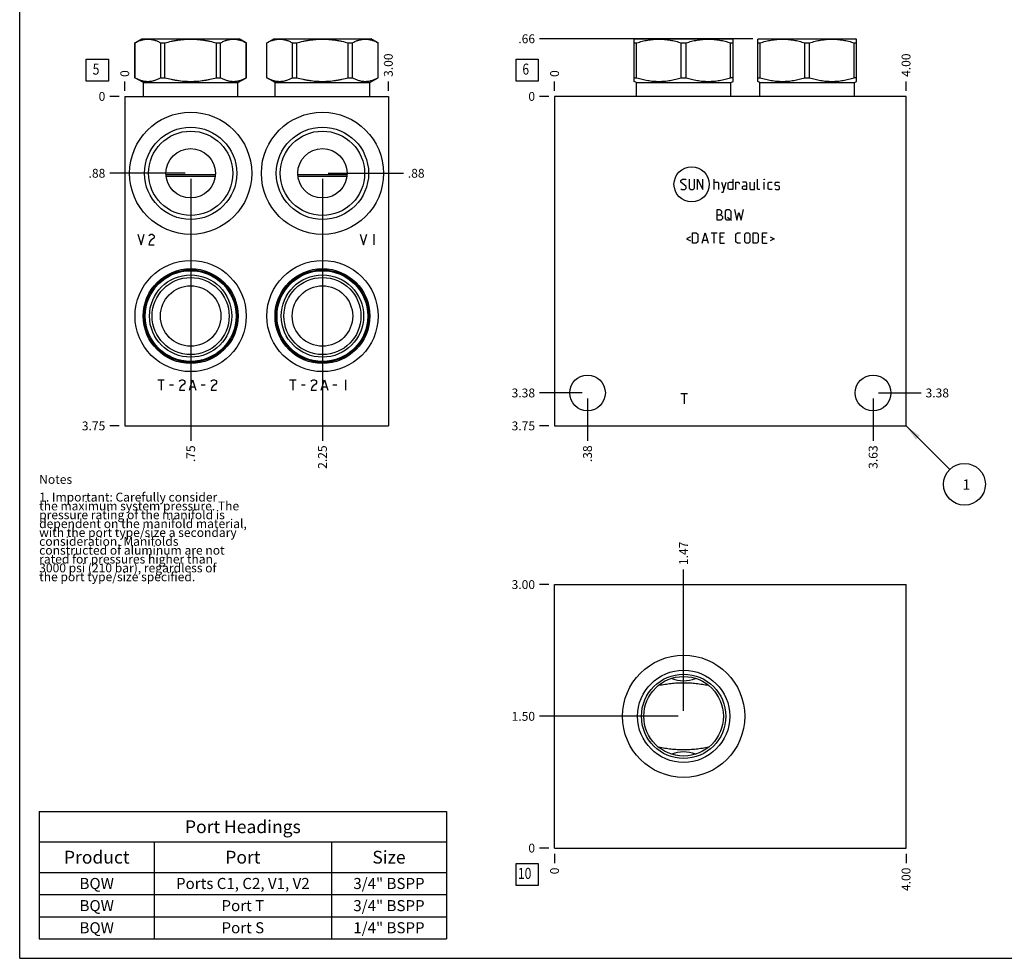
# Model space of a CAD drawing. Units: inches. Extents: x 0.3 to 21.7, y 0.3 to 16.7.
# Drawn here: x 0.3 to 11.4, y 0.3 to 10.9 of the extents above; entities that cross this region are included whole.
import ezdxf

# ---------------------------------------------------------------- set-up
doc = ezdxf.new("R2010")
doc.units = ezdxf.units.IN
doc.header["$LTSCALE"] = 1.21
doc.header["$MEASUREMENT"] = 0
doc.layers.get('0').update_dxf_attribs({"linetype": 'CONTINUOUS'})
doc.styles.get("Standard").update_dxf_attribs({"font": 'txt', "width": 0.8})
doc.dimstyles.new('DIMSTYLE_1', dxfattribs={"dimtxt": 0.1, "dimasz": 0.1875, "dimexe": 0.125, "dimexo": 0.0625, "dimgap": 0.025, "dimtad": 0, "dimtih": 1, "dimtoh": 1, "dimlfac": 1.007899, "dimzin": 4, "dimdsep": 46, "dimtxsty": 'Standard', "dimblk": '_FILLED', "dimblk1": '_FILLED', "dimblk2": '_FILLED', "dimcen": 0.09, "dimadec": 0, "dimazin": 0, "dimtfac": 1, "dimtofl": 0, "dimtmove": 0, "dimatfit": 3, "dimldrblk": '_FILLED', "dimfxl": 1, "dimtolj": 1, "dimtzin": 4, "dimarcsym": 0})
doc.dimstyles.new('DIMSTYLE_2', dxfattribs={"dimtxt": 0.1, "dimasz": 0.1875, "dimexe": 0.125, "dimexo": 0.0625, "dimgap": 0.025, "dimtad": 0, "dimtih": 1, "dimtoh": 1, "dimdec": 0, "dimlfac": 1.007899, "dimzin": 4, "dimdsep": 46, "dimtxsty": 'Standard', "dimblk": '_FILLED', "dimblk1": '_FILLED', "dimblk2": '_FILLED', "dimcen": 0.09, "dimadec": 0, "dimazin": 0, "dimtfac": 1, "dimtdec": 0, "dimtofl": 0, "dimtmove": 0, "dimatfit": 3, "dimldrblk": '_FILLED', "dimfxl": 1, "dimtolj": 1, "dimtzin": 4, "dimarcsym": 0})
doc.dimstyles.get("Standard").update_dxf_attribs({"dimtxt": 0.1, "dimasz": 0.1875, "dimexe": 0.125, "dimexo": 0.0625, "dimgap": 0.09, "dimtad": 0, "dimtih": 1, "dimtoh": 1, "dimdec": 3, "dimzin": 4, "dimdsep": 46, "dimtxsty": 'Standard', "dimblk": '_FILLED', "dimblk1": '_FILLED', "dimblk2": '_FILLED', "dimcen": 0.09, "dimadec": 0, "dimazin": 0, "dimtp": 0.001, "dimtm": 0.001, "dimtfac": 1, "dimtdec": 3, "dimtofl": 0, "dimtmove": 0, "dimatfit": 3, "dimldrblk": '_FILLED', "dimfxl": 1, "dimtolj": 1, "dimtzin": 4, "dimarcsym": 0})

# ---------------------------------------------------------------- blocks, each defined once
blk = doc.blocks.new('*D1')
at = {"color": 2, "linetype": 'Continuous'}
blk.add_line((10.31, 10.097), (10.31, 10.205), dxfattribs=at)
at = {"color": 2, "linetype": 'Continuous', "insert": (10.26, 10.255), "char_height": 0.1, "width": 0.32, "attachment_point": 1, "rotation": 90, "line_spacing_factor": 0.9}
blk.add_mtext('4.00', dxfattribs=at)
blk = doc.blocks.new('_FILLED')
at = {"color": 0, "linetype": 'ByBlock'}
blk.add_solid([(0, 0), (-1, 0.167), (-1, -0.167)], dxfattribs=at)
blk = doc.blocks.new('*D2')
at = {"color": 2, "linetype": 'Continuous'}
blk.add_line((6.341, 10.097), (6.341, 10.205), dxfattribs=at)
at = {"color": 2, "linetype": 'Continuous', "insert": (6.291, 10.255), "char_height": 0.1, "width": 0.08, "attachment_point": 1, "rotation": 90, "line_spacing_factor": 0.9}
blk.add_mtext('0', dxfattribs=at)
blk = doc.blocks.new('*D3')
at = {"color": 2, "linetype": 'Continuous'}
blk.add_line((6.278, 6.314), (6.171, 6.314), dxfattribs=at)
at = {"color": 2, "linetype": 'Continuous', "insert": (6.121, 6.364), "char_height": 0.1, "width": 0.32, "attachment_point": 3, "line_spacing_factor": 0.9}
blk.add_mtext('3.75', dxfattribs=at)
blk = doc.blocks.new('*D4')
at = {"color": 2, "linetype": 'Continuous'}
blk.add_line((6.278, 10.035), (6.171, 10.035), dxfattribs=at)
at = {"color": 2, "linetype": 'Continuous', "insert": (6.121, 10.085), "char_height": 0.1, "width": 0.08, "attachment_point": 3, "line_spacing_factor": 0.9}
blk.add_mtext('0', dxfattribs=at)
blk = doc.blocks.new('*D5')
at = {"color": 2, "linetype": 'Continuous'}
blk.add_line((6.713, 6.624), (6.713, 6.144), dxfattribs=at)
at = {"color": 2, "linetype": 'Continuous', "insert": (6.663, 6.094), "char_height": 0.1, "width": 0.24, "attachment_point": 3, "rotation": 90, "line_spacing_factor": 0.9}
blk.add_mtext('.38', dxfattribs=at)
blk = doc.blocks.new('*D6')
at = {"color": 2, "linetype": 'Continuous'}
blk.add_line((6.651, 6.686), (6.171, 6.686), dxfattribs=at)
at = {"color": 2, "linetype": 'Continuous', "insert": (6.121, 6.736), "char_height": 0.1, "width": 0.32, "attachment_point": 3, "line_spacing_factor": 0.9}
blk.add_mtext('3.38', dxfattribs=at)
blk = doc.blocks.new('*D7')
at = {"color": 2, "linetype": 'Continuous'}
blk.add_line((9.938, 6.624), (9.938, 6.144), dxfattribs=at)
at = {"color": 2, "linetype": 'Continuous', "insert": (9.888, 6.094), "char_height": 0.1, "width": 0.32, "attachment_point": 3, "rotation": 90, "line_spacing_factor": 0.9}
blk.add_mtext('3.63', dxfattribs=at)
blk = doc.blocks.new('*D8')
at = {"color": 2, "linetype": 'Continuous'}
blk.add_line((10, 6.686), (10.48, 6.686), dxfattribs=at)
at = {"color": 2, "linetype": 'Continuous', "insert": (10.53, 6.736), "char_height": 0.1, "width": 0.32, "attachment_point": 1, "line_spacing_factor": 0.9}
blk.add_mtext('3.38', dxfattribs=at)
blk = doc.blocks.new('*D21')
at = {"color": 2, "linetype": 'Continuous'}
blk.add_line((4.464, 10.097), (4.464, 10.205), dxfattribs=at)
at = {"color": 2, "linetype": 'Continuous', "insert": (4.414, 10.255), "char_height": 0.1, "width": 0.32, "attachment_point": 1, "rotation": 90, "line_spacing_factor": 0.9}
blk.add_mtext('3.00', dxfattribs=at)
blk = doc.blocks.new('*D22')
at = {"color": 2, "linetype": 'Continuous'}
blk.add_line((1.488, 10.097), (1.488, 10.205), dxfattribs=at)
at = {"color": 2, "linetype": 'Continuous', "insert": (1.438, 10.255), "char_height": 0.1, "width": 0.08, "attachment_point": 1, "rotation": 90, "line_spacing_factor": 0.9}
blk.add_mtext('0', dxfattribs=at)
blk = doc.blocks.new('*D23')
at = {"color": 2, "linetype": 'Continuous'}
blk.add_line((1.425, 6.314), (1.318, 6.314), dxfattribs=at)
at = {"color": 2, "linetype": 'Continuous', "insert": (1.268, 6.364), "char_height": 0.1, "width": 0.32, "attachment_point": 3, "line_spacing_factor": 0.9}
blk.add_mtext('3.75', dxfattribs=at)
blk = doc.blocks.new('*D24')
at = {"color": 2, "linetype": 'Continuous'}
blk.add_line((1.425, 10.035), (1.318, 10.035), dxfattribs=at)
at = {"color": 2, "linetype": 'Continuous', "insert": (1.268, 10.085), "char_height": 0.1, "width": 0.08, "attachment_point": 3, "line_spacing_factor": 0.9}
blk.add_mtext('0', dxfattribs=at)
blk = doc.blocks.new('*D25')
at = {"color": 2, "linetype": 'Continuous'}
blk.add_line((2.232, 9.104), (2.232, 6.144), dxfattribs=at)
at = {"color": 2, "linetype": 'Continuous', "insert": (2.182, 6.094), "char_height": 0.1, "width": 0.24, "attachment_point": 3, "rotation": 90, "line_spacing_factor": 0.9}
blk.add_mtext('.75', dxfattribs=at)
blk = doc.blocks.new('*D26')
at = {"color": 2, "linetype": 'Continuous'}
blk.add_line((2.169, 9.167), (1.318, 9.167), dxfattribs=at)
at = {"color": 2, "linetype": 'Continuous', "insert": (1.268, 9.217), "char_height": 0.1, "width": 0.24, "attachment_point": 3, "line_spacing_factor": 0.9}
blk.add_mtext('.88', dxfattribs=at)
blk = doc.blocks.new('*D27')
at = {"color": 2, "linetype": 'Continuous'}
blk.add_line((3.72, 9.104), (3.72, 6.144), dxfattribs=at)
at = {"color": 2, "linetype": 'Continuous', "insert": (3.67, 6.094), "char_height": 0.1, "width": 0.32, "attachment_point": 3, "rotation": 90, "line_spacing_factor": 0.9}
blk.add_mtext('2.25', dxfattribs=at)
blk = doc.blocks.new('*D28')
at = {"color": 2, "linetype": 'Continuous'}
blk.add_line((3.783, 9.167), (4.634, 9.167), dxfattribs=at)
at = {"color": 2, "linetype": 'Continuous', "insert": (4.684, 9.217), "char_height": 0.1, "width": 0.24, "attachment_point": 1, "line_spacing_factor": 0.9}
blk.add_mtext('.88', dxfattribs=at)
blk = doc.blocks.new('*D31')
at = {"color": 2, "linetype": 'Continuous'}
blk.add_line((10.31, 1.483), (10.31, 1.376), dxfattribs=at)
at = {"color": 2, "linetype": 'Continuous', "insert": (10.26, 1.326), "char_height": 0.1, "width": 0.32, "attachment_point": 3, "rotation": 90, "line_spacing_factor": 0.9}
blk.add_mtext('4.00', dxfattribs=at)
blk = doc.blocks.new('*D32')
at = {"color": 2, "linetype": 'Continuous'}
blk.add_line((6.341, 1.483), (6.341, 1.376), dxfattribs=at)
at = {"color": 2, "linetype": 'Continuous', "insert": (6.291, 1.326), "char_height": 0.1, "width": 0.08, "attachment_point": 3, "rotation": 90, "line_spacing_factor": 0.9}
blk.add_mtext('0', dxfattribs=at)
blk = doc.blocks.new('*D33')
at = {"color": 2, "linetype": 'Continuous'}
blk.add_line((6.278, 4.522), (6.171, 4.522), dxfattribs=at)
at = {"color": 2, "linetype": 'Continuous', "insert": (6.121, 4.572), "char_height": 0.1, "width": 0.32, "attachment_point": 3, "line_spacing_factor": 0.9}
blk.add_mtext('3.00', dxfattribs=at)
blk = doc.blocks.new('*D34')
at = {"color": 2, "linetype": 'Continuous'}
blk.add_line((6.278, 1.546), (6.171, 1.546), dxfattribs=at)
at = {"color": 2, "linetype": 'Continuous', "insert": (6.121, 1.596), "char_height": 0.1, "width": 0.08, "attachment_point": 3, "line_spacing_factor": 0.9}
blk.add_mtext('0', dxfattribs=at)
blk = doc.blocks.new('*D35')
at = {"color": 2, "linetype": 'Continuous'}
blk.add_line((7.798, 3.097), (7.798, 4.692), dxfattribs=at)
at = {"color": 2, "linetype": 'Continuous', "insert": (7.748, 4.742), "char_height": 0.1, "width": 0.32, "attachment_point": 1, "rotation": 90, "line_spacing_factor": 0.9}
blk.add_mtext('1.47', dxfattribs=at)
blk = doc.blocks.new('*D36')
at = {"color": 2, "linetype": 'Continuous'}
blk.add_line((7.736, 3.034), (6.171, 3.034), dxfattribs=at)
at = {"color": 2, "linetype": 'Continuous', "insert": (6.121, 3.084), "char_height": 0.1, "width": 0.32, "attachment_point": 3, "line_spacing_factor": 0.9}
blk.add_mtext('1.50', dxfattribs=at)
blk = doc.blocks.new('*D37')
at = {"color": 2, "linetype": 'Continuous'}
blk.add_line((8.58, 10.686), (6.171, 10.686), dxfattribs=at)
at = {"color": 2, "linetype": 'Continuous', "insert": (6.121, 10.736), "char_height": 0.1, "width": 0.24, "attachment_point": 3, "line_spacing_factor": 0.9}
blk.add_mtext('.66', dxfattribs=at)
blk = doc.blocks.new('*T55')
at = {"color": 2, "linetype": 'Continuous'}
for p, q in [((0, 0), (4.6, 0)), ((0, 0), (0, -1.43775)), ((4.6, 0), (4.6, -1.43775)), ((0, -0.34375), (4.6, -0.34375)), ((1.3, -0.34375), (1.3, -1.43775)), ((3.3, -0.34375), (3.3, -1.43775)), ((0, -0.68775), (4.6, -0.68775)), ((0, -0.93775), (4.6, -0.93775)), ((0, -1.18775), (4.6, -1.18775)), ((0, -1.43775), (4.6, -1.43775))]:
    blk.add_line(p, q, dxfattribs=at)
at = {"color": 2, "linetype": 'Continuous', "attachment_point": 2, "line_spacing_factor": 0.9}
for s, insert, char_height, width in [('Port Headings', (2.3, -0.09938), 0.145, 3.016), ('Product', (0.65, -0.44325), 0.145, 1.624), ('Port', (2.3, -0.44325), 0.145, 0.928), ('Size', (3.95, -0.44325), 0.145, 0.928), ('BQW', (0.65, -0.75025), 0.125, 0.6), ('Ports C1, C2, V1, V2', (2.3, -0.75025), 0.125, 4), ('3/4" BSPP', (3.95, -0.75025), 0.125, 1.8), ('BQW', (0.65, -1.00025), 0.125, 0.6), ('Port T', (2.3, -1.00025), 0.125, 1.2), ('3/4" BSPP', (3.95, -1.00025), 0.125, 1.8), ('BQW', (0.65, -1.25025), 0.125, 0.6), ('Port S', (2.3, -1.25025), 0.125, 1.2), ('1/4" BSPP', (3.95, -1.25025), 0.125, 1.8)]:
    blk.add_mtext(s, dxfattribs=dict(at, insert=insert, char_height=char_height, width=width))
blk = doc.blocks.new('SUN_FACENUMBER_BL1', base_point=(6.031, 10.331))
at = {"color": 2, "linetype": 'Continuous'}
for p, q in [((5.906, 10.456), (6.156, 10.456)), ((5.906, 10.206), (5.906, 10.456)), ((6.156, 10.456), (6.156, 10.206)), ((6.156, 10.206), (5.906, 10.206))]:
    blk.add_line(p, q, dxfattribs=at)
at = {"color": 2, "linetype": 'Continuous', "width": 0.8}
blk.add_text('6', height=0.125, dxfattribs=at).set_placement((5.978, 10.281))
blk = doc.blocks.new('SUN_NBOMBALLOON_BL2', base_point=(10.97, 5.654))
at = {"color": 2, "linetype": 'Continuous'}
blk.add_circle((10.97, 5.654), 0.236, dxfattribs=at)
at = {"color": 2, "linetype": 'Continuous', "insert": (10.948, 5.709), "char_height": 0.115, "width": 0.092, "attachment_point": 1, "line_spacing_factor": 0.9}
blk.add_mtext('1', dxfattribs=at)
blk = doc.blocks.new('SUN_FACENUMBER_BL9', base_point=(1.177, 10.331))
at = {"color": 2, "linetype": 'Continuous'}
for p, q in [((1.052, 10.456), (1.302, 10.456)), ((1.052, 10.206), (1.052, 10.456)), ((1.302, 10.456), (1.302, 10.206)), ((1.302, 10.206), (1.052, 10.206))]:
    blk.add_line(p, q, dxfattribs=at)
at = {"color": 2, "linetype": 'Continuous', "width": 0.8}
blk.add_text('5', height=0.125, dxfattribs=at).set_placement((1.125, 10.281))
blk = doc.blocks.new('SUN_FACENUMBER_BL13', base_point=(6.031, 1.248))
at = {"color": 2, "linetype": 'Continuous'}
for p, q in [((5.906, 1.373), (6.156, 1.373)), ((5.906, 1.123), (5.906, 1.373)), ((6.156, 1.373), (6.156, 1.123)), ((6.156, 1.123), (5.906, 1.123))]:
    blk.add_line(p, q, dxfattribs=at)
at = {"color": 2, "linetype": 'Continuous', "width": 0.8}
blk.add_text('10', height=0.125, dxfattribs=at).set_placement((5.928, 1.198))

msp = doc.modelspace()

# ---------------------------------------------------------------- linework, layer by layer
at = {"color": 7, "linetype": 'Continuous'}
for p, q in [((0.3013, 0.3013), (0.3013, 16.6988)), ((1.6028, 10.6405), (1.6812, 10.6857)), ((1.6812, 10.6857), (2.7825, 10.6857)), ((2.8608, 10.6405), (2.7825, 10.6857)), ((3.091, 10.6405), (3.1694, 10.6857)), ((3.1694, 10.6857), (4.2707, 10.6857)), ((4.3491, 10.6405), (4.2707, 10.6857)), ((7.2398, 10.6811), (7.2478, 10.6857)), ((7.2404, 10.2047), (7.2404, 10.6814)), ((7.2478, 10.6857), (8.3491, 10.6857)), ((8.3572, 10.6811), (8.3491, 10.6857)), ((8.3565, 10.2047), (8.3565, 10.6814)), ((8.6348, 10.6811), (8.6428, 10.6857)), ((8.6354, 10.2047), (8.6354, 10.6814)), ((8.6428, 10.6857), (9.7441, 10.6857)), ((9.7521, 10.6811), (9.7441, 10.6857)), ((9.7515, 10.2047), (9.7515, 10.6814)), ((1.6028, 10.2456), (1.6028, 10.6405)), ((1.6028, 10.6405), (1.6034, 10.6405)), ((1.6034, 10.2456), (1.6034, 10.6405)), ((1.8936, 10.2456), (1.8936, 10.6405)), ((1.8936, 10.6405), (1.9416, 10.6405)), ((1.9416, 10.2456), (1.9416, 10.6405)), ((2.522, 10.2456), (2.522, 10.6405)), ((2.522, 10.6405), (2.57, 10.6405)), ((2.57, 10.2456), (2.57, 10.6405)), ((2.8602, 10.2456), (2.8602, 10.6405)), ((2.8602, 10.6405), (2.8608, 10.6405)), ((2.8608, 10.2456), (2.8608, 10.6405)), ((3.091, 10.2456), (3.091, 10.6405)), ((3.091, 10.6405), (3.0916, 10.6405)), ((3.0916, 10.2456), (3.0916, 10.6405)), ((3.3819, 10.2456), (3.3819, 10.6405)), ((3.3819, 10.6405), (3.4298, 10.6405)), ((3.4298, 10.2456), (3.4298, 10.6405)), ((4.0103, 10.2456), (4.0103, 10.6405)), ((4.0103, 10.6405), (4.0583, 10.6405)), ((4.0583, 10.2456), (4.0583, 10.6405)), ((4.3485, 10.2456), (4.3485, 10.6405)), ((4.3485, 10.6405), (4.3491, 10.6405)), ((4.3491, 10.2456), (4.3491, 10.6405)), ((7.2404, 10.6405), (7.2681, 10.6405)), ((7.2681, 10.2456), (7.2681, 10.6405)), ((7.7708, 10.2456), (7.7708, 10.6405)), ((7.7708, 10.6405), (7.8262, 10.6405)), ((7.8262, 10.2456), (7.8262, 10.6405)), ((8.3289, 10.2456), (8.3289, 10.6405)), ((8.3289, 10.6405), (8.3565, 10.6405)), ((8.6354, 10.6405), (8.6631, 10.6405)), ((8.6631, 10.2456), (8.6631, 10.6405)), ((9.1658, 10.2456), (9.1658, 10.6405)), ((9.1658, 10.6405), (9.2211, 10.6405)), ((9.2211, 10.2456), (9.2211, 10.6405)), ((9.7238, 10.2456), (9.7238, 10.6405)), ((9.7238, 10.6405), (9.7515, 10.6405)), ((1.698, 10.1906), (1.6028, 10.2456)), ((1.6028, 10.2456), (1.6034, 10.2456)), ((1.8936, 10.2456), (1.9416, 10.2456)), ((2.522, 10.2456), (2.57, 10.2456)), ((2.7656, 10.1906), (2.8608, 10.2456)), ((2.8602, 10.2456), (2.8608, 10.2456)), ((3.1863, 10.1906), (3.091, 10.2456)), ((3.091, 10.2456), (3.0916, 10.2456)), ((3.3819, 10.2456), (3.4298, 10.2456)), ((4.0103, 10.2456), (4.0583, 10.2456)), ((4.2538, 10.1906), (4.3491, 10.2456)), ((4.3485, 10.2456), (4.3491, 10.2456)), ((7.2404, 10.2456), (7.2681, 10.2456)), ((7.7708, 10.2456), (7.8262, 10.2456)), ((8.3565, 10.2456), (8.3289, 10.2456)), ((8.6354, 10.2456), (8.6631, 10.2456)), ((9.1658, 10.2456), (9.2211, 10.2456)), ((9.7515, 10.2456), (9.7238, 10.2456)), ((1.698, 10.0349), (1.698, 10.1906)), ((1.698, 10.1906), (2.7656, 10.1906)), ((2.7656, 10.0349), (2.7656, 10.1906)), ((3.1863, 10.0349), (3.1863, 10.1906)), ((3.1863, 10.1906), (4.2538, 10.1906)), ((4.2538, 10.0349), (4.2538, 10.1906)), ((7.2647, 10.1906), (7.2398, 10.205)), ((7.2647, 10.0349), (7.2647, 10.1906)), ((7.2647, 10.1906), (8.3323, 10.1906)), ((8.3323, 10.1906), (8.3572, 10.205)), ((8.3323, 10.0349), (8.3323, 10.1906)), ((8.6597, 10.1906), (8.6348, 10.205)), ((8.6597, 10.0349), (8.6597, 10.1906)), ((8.6597, 10.1906), (9.7272, 10.1906)), ((9.7272, 10.1906), (9.7521, 10.205)), ((9.7272, 10.0349), (9.7272, 10.1906)), ((1.4877, 10.0349), (1.4877, 6.3143)), ((1.4877, 10.0349), (4.4642, 10.0349)), ((4.4642, 10.0349), (4.4642, 6.3143)), ((6.341, 10.0349), (6.341, 6.3143)), ((10.3096, 10.0349), (6.341, 10.0349)), ((10.3096, 6.3143), (10.3096, 10.0349)), ((1.9535, 9.1519), (2.5101, 9.1519)), ((1.9548, 9.136), (2.5088, 9.136)), ((3.4417, 9.1519), (3.9984, 9.1519)), ((3.4431, 9.136), (3.997, 9.136)), ((1.4877, 6.3143), (4.4642, 6.3143)), ((6.341, 6.3143), (10.3096, 6.3143)), ((6.341, 1.5459), (6.341, 4.5224)), ((6.341, 4.5224), (10.3096, 4.5224)), ((10.3096, 1.5459), (10.3096, 4.5224)), ((7.5178, 3.3852), (7.5181, 3.3852)), ((8.0788, 3.3852), (8.0792, 3.3852)), ((7.5181, 2.6831), (7.5178, 2.6832)), ((8.0792, 2.6832), (8.0788, 2.6831)), ((6.341, 1.5459), (10.3096, 1.5459)), ((0.3013, 0.3013), (21.6988, 0.3013))]:
    msp.add_line(p, q, dxfattribs=at)
at = {"color": 4, "linetype": 'Continuous'}
for p, q in [((7.7683, 9.0852), (7.7853, 9.1022)), ((7.7683, 9.0682), (7.7683, 9.0852)), ((7.8278, 9.0172), (7.7683, 9.0682)), ((7.7853, 9.1022), (7.8193, 9.1022)), ((7.8193, 9.1022), (7.8278, 9.0937)), ((7.8278, 9.0002), (7.8278, 9.0172)), ((7.8618, 9.1022), (7.8618, 9.0002)), ((7.9214, 9.0002), (7.9214, 9.1022)), ((7.9554, 8.9832), (7.9554, 9.1022)), ((7.9554, 9.1022), (8.0149, 8.9832)), ((8.0149, 8.9832), (8.0149, 9.1022)), ((8.1425, 8.9832), (8.1425, 9.1022)), ((8.1425, 9.0682), (8.185, 9.0682)), ((8.185, 9.0682), (8.1935, 9.0597)), ((8.1935, 9.0597), (8.1935, 8.9832)), ((8.2275, 9.0682), (8.253, 8.9832)), ((8.2445, 8.9548), (8.2785, 9.0682)), ((8.3012, 9.0597), (8.3182, 9.0682)), ((8.3012, 8.9917), (8.3012, 9.0597)), ((8.3182, 9.0682), (8.3522, 9.0682)), ((8.3522, 9.1022), (8.3522, 8.9832)), ((8.3863, 8.9832), (8.3863, 9.0682)), ((8.3863, 9.0682), (8.4203, 9.0682)), ((8.4203, 9.0682), (8.4259, 9.0597)), ((8.4259, 9.0597), (8.4259, 9.0427)), ((8.5053, 9.0682), (8.4628, 9.0682)), ((8.4628, 9.0172), (8.4798, 9.0257)), ((8.4628, 8.9917), (8.4628, 9.0172)), ((8.4798, 9.0257), (8.5138, 9.0257)), ((8.5138, 9.0512), (8.5053, 9.0682)), ((8.5138, 8.9832), (8.5138, 9.0512)), ((8.5478, 9.0682), (8.5478, 8.9917)), ((8.5989, 8.9832), (8.5989, 9.0682)), ((8.6329, 8.9917), (8.6329, 9.1022)), ((8.7123, 9.1022), (8.7094, 9.0937)), ((8.7094, 9.0937), (8.7094, 9.1022)), ((8.7094, 9.1022), (8.7123, 9.1022)), ((8.7094, 8.9832), (8.7094, 9.0682)), ((8.7548, 9.0597), (8.7633, 9.0682)), ((8.7548, 8.9917), (8.7548, 9.0597)), ((8.7633, 9.0682), (8.7973, 9.0682)), ((8.8313, 9.0597), (8.8398, 9.0682)), ((8.8313, 9.0342), (8.8313, 9.0597)), ((8.8398, 9.0285), (8.8313, 9.0342)), ((8.8398, 9.0682), (8.8738, 9.0682)), ((8.8738, 9.0229), (8.8398, 9.0285)), ((8.8738, 9.0682), (8.8823, 9.0597)), ((8.8823, 9.0172), (8.8738, 9.0229)), ((8.8823, 8.9917), (8.8823, 9.0172)), ((7.7683, 8.9917), (7.7768, 8.9832)), ((7.7768, 8.9832), (7.8108, 8.9832)), ((7.8108, 8.9832), (7.8278, 9.0002)), ((7.8618, 9.0002), (7.8788, 8.9832)), ((7.8788, 8.9832), (7.9044, 8.9832)), ((7.9044, 8.9832), (7.9214, 9.0002)), ((8.2275, 8.9548), (8.2445, 8.9548)), ((8.3182, 8.9832), (8.3012, 8.9917)), ((8.3522, 8.9832), (8.3182, 8.9832)), ((8.4798, 8.9832), (8.4628, 8.9917)), ((8.5138, 8.9832), (8.4798, 8.9832)), ((8.5478, 8.9917), (8.5563, 8.9832)), ((8.5563, 8.9832), (8.5989, 8.9832)), ((8.6414, 8.9832), (8.6329, 8.9917)), ((8.6584, 8.9832), (8.6414, 8.9832)), ((8.7633, 8.9832), (8.7548, 8.9917)), ((8.7973, 8.9832), (8.7633, 8.9832)), ((8.8313, 8.9917), (8.8398, 8.9832)), ((8.8398, 8.9832), (8.8738, 8.9832)), ((8.8738, 8.9832), (8.8823, 8.9917)), ((8.1765, 8.6379), (8.1765, 8.757)), ((8.1765, 8.757), (8.202, 8.757)), ((8.1765, 8.6974), (8.219, 8.6974)), ((8.202, 8.757), (8.2105, 8.7541)), ((8.2105, 8.7541), (8.2275, 8.74)), ((8.2275, 8.7144), (8.2105, 8.6974)), ((8.219, 8.6974), (8.236, 8.6804)), ((8.2275, 8.74), (8.2275, 8.7144)), ((8.236, 8.6804), (8.236, 8.6549)), ((8.27, 8.74), (8.287, 8.757)), ((8.27, 8.6549), (8.27, 8.74)), ((8.287, 8.757), (8.3126, 8.757)), ((8.3126, 8.757), (8.3296, 8.74)), ((8.3296, 8.74), (8.3296, 8.6549)), ((8.3721, 8.757), (8.3976, 8.6379)), ((8.3976, 8.6379), (8.4231, 8.723)), ((8.4231, 8.723), (8.4486, 8.6379)), ((8.4486, 8.6379), (8.4741, 8.757)), ((8.219, 8.6379), (8.1765, 8.6379)), ((8.236, 8.6549), (8.219, 8.6379)), ((8.287, 8.6379), (8.27, 8.6549)), ((8.3126, 8.6379), (8.287, 8.6379)), ((8.2955, 8.6719), (8.3381, 8.6379)), ((8.3296, 8.6549), (8.3126, 8.6379)), ((1.634, 8.4792), (1.6712, 8.3601)), ((1.6712, 8.3601), (1.7084, 8.4792)), ((1.7605, 8.4593), (1.768, 8.4692)), ((1.768, 8.4692), (1.7829, 8.4792)), ((1.7829, 8.4792), (1.7977, 8.4792)), ((1.7977, 8.4792), (1.8126, 8.4692)), ((1.8126, 8.4692), (1.8201, 8.4593)), ((1.8201, 8.4593), (1.8201, 8.4395)), ((4.1452, 8.4792), (4.1824, 8.3601)), ((4.1824, 8.3601), (4.2196, 8.4792)), ((4.3015, 8.4792), (4.3015, 8.3601)), ((7.8987, 8.376), (7.8987, 8.495)), ((7.8987, 8.495), (7.9412, 8.495)), ((7.9412, 8.495), (7.9582, 8.478)), ((7.9582, 8.478), (7.9582, 8.393)), ((8.0064, 8.376), (8.0404, 8.495)), ((8.0404, 8.495), (8.0744, 8.376)), ((8.1085, 8.495), (8.1765, 8.495)), ((8.1425, 8.376), (8.1425, 8.495)), ((8.2105, 8.376), (8.2105, 8.495)), ((8.2105, 8.495), (8.2615, 8.495)), ((8.3891, 8.478), (8.4061, 8.495)), ((8.3891, 8.393), (8.3891, 8.478)), ((8.4061, 8.495), (8.4401, 8.495)), ((8.4883, 8.478), (8.5053, 8.495)), ((8.4883, 8.393), (8.4883, 8.478)), ((8.5053, 8.495), (8.5308, 8.495)), ((8.5308, 8.495), (8.5478, 8.478)), ((8.5478, 8.478), (8.5478, 8.393)), ((8.5819, 8.495), (8.6244, 8.495)), ((8.5819, 8.376), (8.5819, 8.495)), ((8.6244, 8.495), (8.6414, 8.478)), ((8.6414, 8.478), (8.6414, 8.393)), ((8.6896, 8.495), (8.7406, 8.495)), ((8.6896, 8.376), (8.6896, 8.495)), ((1.768, 8.3899), (1.7605, 8.3601)), ((1.7605, 8.3601), (1.8201, 8.3601)), ((1.7829, 8.4097), (1.768, 8.3899)), ((1.8126, 8.4296), (1.7829, 8.4097)), ((1.8201, 8.4395), (1.8126, 8.4296)), ((7.876, 8.4497), (7.8306, 8.427)), ((7.8306, 8.427), (7.876, 8.4043)), ((7.9412, 8.376), (7.8987, 8.376)), ((7.9582, 8.393), (7.9412, 8.376)), ((8.0177, 8.41), (8.0631, 8.41)), ((8.2445, 8.444), (8.2105, 8.444)), ((8.2105, 8.376), (8.2615, 8.376)), ((8.4061, 8.376), (8.3891, 8.393)), ((8.4401, 8.376), (8.4061, 8.376)), ((8.5053, 8.376), (8.4883, 8.393)), ((8.5308, 8.376), (8.5053, 8.376)), ((8.5478, 8.393), (8.5308, 8.376)), ((8.6244, 8.376), (8.5819, 8.376)), ((8.6414, 8.393), (8.6244, 8.376)), ((8.7236, 8.444), (8.6896, 8.444)), ((8.6896, 8.376), (8.7406, 8.376)), ((8.7746, 8.4497), (8.82, 8.427)), ((8.82, 8.427), (8.7746, 8.4043)), ((1.8598, 6.8361), (1.9342, 6.8361)), ((1.897, 6.8361), (1.897, 6.7171)), ((2.1053, 6.8163), (2.1128, 6.8262)), ((2.1128, 6.8262), (2.1276, 6.8361)), ((2.1276, 6.8361), (2.1425, 6.8361)), ((2.1574, 6.7865), (2.1276, 6.7667)), ((2.1425, 6.8361), (2.1574, 6.8262)), ((2.1574, 6.8262), (2.1648, 6.8163)), ((2.1648, 6.7965), (2.1574, 6.7865)), ((2.1648, 6.8163), (2.1648, 6.7965)), ((2.2169, 6.7171), (2.2541, 6.8361)), ((2.2541, 6.8361), (2.2913, 6.7171)), ((2.4625, 6.8163), (2.4699, 6.8262)), ((2.4699, 6.8262), (2.4848, 6.8361)), ((2.4848, 6.8361), (2.4997, 6.8361)), ((2.5146, 6.7865), (2.4848, 6.7667)), ((2.4997, 6.8361), (2.5146, 6.8262)), ((2.5146, 6.8262), (2.522, 6.8163)), ((2.522, 6.7965), (2.5146, 6.7865)), ((2.522, 6.8163), (2.522, 6.7965)), ((3.348, 6.8361), (3.4224, 6.8361)), ((3.3852, 6.8361), (3.3852, 6.7171)), ((3.5936, 6.8163), (3.601, 6.8262)), ((3.601, 6.8262), (3.6159, 6.8361)), ((3.6159, 6.8361), (3.6308, 6.8361)), ((3.6456, 6.7865), (3.6159, 6.7667)), ((3.6308, 6.8361), (3.6456, 6.8262)), ((3.6456, 6.8262), (3.6531, 6.8163)), ((3.6531, 6.7965), (3.6456, 6.7865)), ((3.6531, 6.8163), (3.6531, 6.7965)), ((3.7052, 6.7171), (3.7424, 6.8361)), ((3.7424, 6.8361), (3.7796, 6.7171)), ((3.9805, 6.8361), (3.9805, 6.7171)), ((1.9937, 6.7766), (2.0383, 6.7766)), ((2.1128, 6.7468), (2.1053, 6.7171)), ((2.1053, 6.7171), (2.1648, 6.7171)), ((2.1276, 6.7667), (2.1128, 6.7468)), ((2.2318, 6.7568), (2.2765, 6.7568)), ((2.3509, 6.7766), (2.3955, 6.7766)), ((2.4699, 6.7468), (2.4625, 6.7171)), ((2.4625, 6.7171), (2.522, 6.7171)), ((2.4848, 6.7667), (2.4699, 6.7468)), ((3.4819, 6.7766), (3.5266, 6.7766)), ((3.601, 6.7468), (3.5936, 6.7171)), ((3.5936, 6.7171), (3.6531, 6.7171)), ((3.6159, 6.7667), (3.601, 6.7468)), ((3.7201, 6.7568), (3.7647, 6.7568)), ((3.8391, 6.7766), (3.8838, 6.7766)), ((7.7677, 6.6814), (7.8421, 6.6814)), ((7.8049, 6.6814), (7.8049, 6.5623))]:
    msp.add_line(p, q, dxfattribs=at)
at = {"color": 7, "linetype": 'Continuous'}
for centre, radius in [((2.2318, 9.1667), 0.6896), ((3.7201, 9.1667), 0.6896), ((2.2318, 9.1667), 0.5209), ((3.7201, 9.1667), 0.5209), ((2.2318, 9.1667), 0.4762), ((3.7201, 9.1667), 0.4762), ((2.2318, 9.1667), 0.2788), ((3.7201, 9.1667), 0.2788), ((2.2318, 7.5545), 0.628), ((3.7201, 7.5545), 0.628), ((2.2318, 7.5545), 0.5358), ((2.2318, 7.5545), 0.5229), ((2.2318, 7.5545), 0.5125), ((2.2318, 7.5545), 0.4648), ((3.7201, 7.5545), 0.5358), ((3.7201, 7.5545), 0.5229), ((3.7201, 7.5545), 0.5125), ((3.7201, 7.5545), 0.4648), ((2.2318, 7.5545), 0.4351), ((2.2318, 7.5545), 0.3413), ((3.7201, 7.5545), 0.4351), ((3.7201, 7.5545), 0.3413), ((6.713, 6.6863), 0.2014), ((9.9376, 6.6863), 0.2014), ((7.7985, 3.0342), 0.6896), ((7.7985, 3.0342), 0.5209), ((7.7985, 3.0342), 0.4762), ((7.7985, 3.0342), 0.4494)]:
    msp.add_circle(centre, radius, dxfattribs=at)
at = {"color": 4, "linetype": 'Continuous'}
msp.add_circle((7.8884, 9.0427), 0.1988, dxfattribs=at)
at = {"color": 7, "linetype": 'Continuous'}
for centre, start, end in [((7.7985, 3.7783), 247.05698, 292.94302), ((7.7985, 2.29), 67.057, 112.94299)]:
    msp.add_arc(centre, 0.3423, start, end, dxfattribs=at)
for points, knots in [([(1.6034, 10.6405), (1.6093, 10.6436), (1.621, 10.6496), (1.639, 10.6577), (1.657, 10.6648), (1.6751, 10.6707), (1.6934, 10.6754), (1.7117, 10.6789), (1.7271, 10.6806), (1.7393, 10.6813), (1.7485, 10.6815), (1.7577, 10.6813), (1.77, 10.6806), (1.7853, 10.6789), (1.8036, 10.6754), (1.8219, 10.6707), (1.84, 10.6648), (1.858, 10.6577), (1.876, 10.6496), (1.8877, 10.6436), (1.8936, 10.6405)], [0, 0, 0, 0, 0.0655255, 0.1300532, 0.1935942, 0.2562018, 0.3179738, 0.3790583, 0.4396519, 0.4698422, 0.5, 0.5301578, 0.5603481, 0.6209417, 0.6820262, 0.7437982, 0.8064058, 0.8699468, 0.9344745, 1, 1, 1, 1]), ([(1.9416, 10.6405), (1.9653, 10.6468), (2.001, 10.6554), (2.0491, 10.6648), (2.0853, 10.6707), (2.1218, 10.6755), (2.1584, 10.6789), (2.1951, 10.681), (2.2318, 10.6817), (2.2686, 10.681), (2.3053, 10.6789), (2.3418, 10.6755), (2.3783, 10.6707), (2.4146, 10.6648), (2.4626, 10.6554), (2.4984, 10.6468), (2.522, 10.6405)], [0, 0, 0, 0, 0.1249908, 0.1874914, 0.2499928, 0.3124943, 0.374996, 0.437498, 0.5, 0.562502, 0.625004, 0.6875057, 0.7500072, 0.8125086, 0.8750092, 1, 1, 1, 1]), ([(2.57, 10.6405), (2.5759, 10.6436), (2.5877, 10.6496), (2.6056, 10.6577), (2.6236, 10.6648), (2.6418, 10.6707), (2.66, 10.6754), (2.6783, 10.6789), (2.6937, 10.6806), (2.7059, 10.6813), (2.7151, 10.6815), (2.7243, 10.6813), (2.7366, 10.6806), (2.7519, 10.6789), (2.7702, 10.6754), (2.7885, 10.6707), (2.8066, 10.6648), (2.8247, 10.6577), (2.8426, 10.6496), (2.8544, 10.6436), (2.8602, 10.6405)], [0, 0, 0, 0, 0.0655255, 0.1300532, 0.1935942, 0.2562018, 0.3179738, 0.3790583, 0.4396519, 0.4698422, 0.5, 0.5301578, 0.5603481, 0.6209417, 0.6820262, 0.7437982, 0.8064058, 0.8699468, 0.9344745, 1, 1, 1, 1]), ([(3.0916, 10.6405), (3.0975, 10.6436), (3.1093, 10.6496), (3.1272, 10.6577), (3.1452, 10.6648), (3.1634, 10.6707), (3.1816, 10.6754), (3.2, 10.6789), (3.2153, 10.6806), (3.2276, 10.6813), (3.2368, 10.6815), (3.2459, 10.6813), (3.2582, 10.6806), (3.2735, 10.6789), (3.2919, 10.6754), (3.3101, 10.6707), (3.3283, 10.6648), (3.3463, 10.6577), (3.3642, 10.6496), (3.376, 10.6436), (3.3819, 10.6405)], [0, 0, 0, 0, 0.0655255, 0.1300532, 0.1935942, 0.2562018, 0.3179738, 0.3790583, 0.4396519, 0.4698422, 0.5, 0.5301578, 0.5603481, 0.6209417, 0.6820262, 0.7437982, 0.8064058, 0.8699468, 0.9344745, 1, 1, 1, 1]), ([(3.4298, 10.6405), (3.4535, 10.6468), (3.4892, 10.6554), (3.5373, 10.6648), (3.5736, 10.6707), (3.61, 10.6755), (3.6466, 10.6789), (3.6833, 10.681), (3.7201, 10.6817), (3.7568, 10.681), (3.7935, 10.6789), (3.8301, 10.6755), (3.8665, 10.6707), (3.9028, 10.6648), (3.9509, 10.6554), (3.9866, 10.6468), (4.0103, 10.6405)], [0, 0, 0, 0, 0.1249908, 0.1874914, 0.2499928, 0.3124943, 0.374996, 0.437498, 0.5, 0.562502, 0.625004, 0.6875057, 0.7500072, 0.8125086, 0.8750092, 1, 1, 1, 1]), ([(4.0583, 10.6405), (4.0641, 10.6436), (4.0759, 10.6496), (4.0938, 10.6577), (4.1119, 10.6648), (4.13, 10.6707), (4.1483, 10.6754), (4.1666, 10.6789), (4.1819, 10.6806), (4.1942, 10.6813), (4.2034, 10.6815), (4.2126, 10.6813), (4.2248, 10.6806), (4.2402, 10.6789), (4.2585, 10.6754), (4.2767, 10.6707), (4.2949, 10.6648), (4.3129, 10.6577), (4.3308, 10.6496), (4.3426, 10.6436), (4.3485, 10.6405)], [0, 0, 0, 0, 0.0655255, 0.1300532, 0.1935942, 0.2562018, 0.3179738, 0.3790583, 0.4396519, 0.4698422, 0.5, 0.5301578, 0.5603481, 0.6209417, 0.6820262, 0.7437982, 0.8064058, 0.8699468, 0.9344745, 1, 1, 1, 1]), ([(7.2681, 10.6405), (7.2885, 10.6468), (7.3195, 10.6554), (7.3612, 10.6648), (7.3926, 10.6707), (7.4241, 10.6755), (7.4558, 10.6789), (7.4876, 10.681), (7.5194, 10.6817), (7.5513, 10.681), (7.583, 10.6789), (7.6147, 10.6755), (7.6463, 10.6707), (7.6777, 10.6648), (7.7194, 10.6554), (7.7503, 10.6468), (7.7708, 10.6405)], [0, 0, 0, 0, 0.1255928, 0.1882156, 0.2507276, 0.3131413, 0.375475, 0.4377522, 0.5, 0.5622478, 0.624525, 0.6868587, 0.7492724, 0.8117844, 0.8744072, 1, 1, 1, 1]), ([(7.8262, 10.6405), (7.8466, 10.6468), (7.8775, 10.6554), (7.9192, 10.6648), (7.9506, 10.6707), (7.9822, 10.6755), (8.0139, 10.6789), (8.0457, 10.681), (8.0775, 10.6817), (8.1093, 10.681), (8.1411, 10.6789), (8.1728, 10.6755), (8.2044, 10.6707), (8.2358, 10.6648), (8.2775, 10.6554), (8.3084, 10.6468), (8.3289, 10.6405)], [0, 0, 0, 0, 0.1255928, 0.1882156, 0.2507276, 0.3131413, 0.375475, 0.4377522, 0.5, 0.5622478, 0.624525, 0.6868587, 0.7492724, 0.8117844, 0.8744072, 1, 1, 1, 1]), ([(8.6631, 10.6405), (8.6835, 10.6468), (8.7145, 10.6554), (8.7561, 10.6648), (8.7875, 10.6707), (8.8191, 10.6755), (8.8508, 10.6789), (8.8826, 10.681), (8.9144, 10.6817), (8.9462, 10.681), (8.978, 10.6789), (9.0097, 10.6755), (9.0413, 10.6707), (9.0727, 10.6648), (9.1144, 10.6554), (9.1453, 10.6468), (9.1658, 10.6405)], [0, 0, 0, 0, 0.1255928, 0.1882156, 0.2507276, 0.3131413, 0.375475, 0.4377522, 0.5, 0.5622478, 0.624525, 0.6868587, 0.7492724, 0.8117844, 0.8744072, 1, 1, 1, 1]), ([(9.2211, 10.6405), (9.2416, 10.6468), (9.2725, 10.6554), (9.3142, 10.6648), (9.3456, 10.6707), (9.3772, 10.6755), (9.4089, 10.6789), (9.4407, 10.681), (9.4725, 10.6817), (9.5043, 10.681), (9.5361, 10.6789), (9.5678, 10.6755), (9.5994, 10.6707), (9.6308, 10.6648), (9.6725, 10.6554), (9.7034, 10.6468), (9.7238, 10.6405)], [0, 0, 0, 0, 0.1255928, 0.1882156, 0.2507276, 0.3131413, 0.375475, 0.4377522, 0.5, 0.5622478, 0.624525, 0.6868587, 0.7492724, 0.8117844, 0.8744072, 1, 1, 1, 1]), ([(1.6034, 10.2456), (1.6093, 10.2425), (1.621, 10.2365), (1.639, 10.2284), (1.657, 10.2214), (1.6751, 10.2154), (1.6934, 10.2107), (1.7117, 10.2072), (1.7271, 10.2055), (1.7393, 10.2048), (1.7485, 10.2046), (1.7577, 10.2048), (1.77, 10.2055), (1.7853, 10.2072), (1.8036, 10.2107), (1.8219, 10.2154), (1.84, 10.2214), (1.858, 10.2284), (1.876, 10.2365), (1.8877, 10.2425), (1.8936, 10.2456)], [0, 0, 0, 0, 0.0655255, 0.1300532, 0.1935942, 0.2562018, 0.3179738, 0.3790583, 0.4396519, 0.4698422, 0.5, 0.5301578, 0.5603481, 0.6209417, 0.6820262, 0.7437982, 0.8064058, 0.8699468, 0.9344745, 1, 1, 1, 1]), ([(1.9416, 10.2456), (1.9653, 10.2393), (2.001, 10.2307), (2.0491, 10.2213), (2.0853, 10.2154), (2.1218, 10.2107), (2.1584, 10.2072), (2.1951, 10.2051), (2.2318, 10.2044), (2.2686, 10.2051), (2.3053, 10.2072), (2.3418, 10.2107), (2.3783, 10.2154), (2.4146, 10.2213), (2.4626, 10.2307), (2.4984, 10.2393), (2.522, 10.2456)], [0, 0, 0, 0, 0.1249908, 0.1874914, 0.2499928, 0.3124943, 0.374996, 0.437498, 0.5, 0.562502, 0.625004, 0.6875057, 0.7500072, 0.8125086, 0.8750092, 1, 1, 1, 1]), ([(2.57, 10.2456), (2.5759, 10.2425), (2.5877, 10.2365), (2.6056, 10.2284), (2.6236, 10.2214), (2.6418, 10.2154), (2.66, 10.2107), (2.6783, 10.2072), (2.6937, 10.2055), (2.7059, 10.2048), (2.7151, 10.2046), (2.7243, 10.2048), (2.7366, 10.2055), (2.7519, 10.2072), (2.7702, 10.2107), (2.7885, 10.2154), (2.8066, 10.2214), (2.8247, 10.2284), (2.8426, 10.2365), (2.8544, 10.2425), (2.8602, 10.2456)], [0, 0, 0, 0, 0.0655255, 0.1300532, 0.1935942, 0.2562018, 0.3179738, 0.3790583, 0.4396519, 0.4698422, 0.5, 0.5301578, 0.5603481, 0.6209417, 0.6820262, 0.7437982, 0.8064058, 0.8699468, 0.9344745, 1, 1, 1, 1]), ([(3.0916, 10.2456), (3.0975, 10.2425), (3.1093, 10.2365), (3.1272, 10.2284), (3.1452, 10.2214), (3.1634, 10.2154), (3.1816, 10.2107), (3.2, 10.2072), (3.2153, 10.2055), (3.2276, 10.2048), (3.2368, 10.2046), (3.2459, 10.2048), (3.2582, 10.2055), (3.2735, 10.2072), (3.2919, 10.2107), (3.3101, 10.2154), (3.3283, 10.2214), (3.3463, 10.2284), (3.3642, 10.2365), (3.376, 10.2425), (3.3819, 10.2456)], [0, 0, 0, 0, 0.0655255, 0.1300532, 0.1935942, 0.2562018, 0.3179738, 0.3790583, 0.4396519, 0.4698422, 0.5, 0.5301578, 0.5603481, 0.6209417, 0.6820262, 0.7437982, 0.8064058, 0.8699468, 0.9344745, 1, 1, 1, 1]), ([(3.4298, 10.2456), (3.4535, 10.2393), (3.4892, 10.2307), (3.5373, 10.2213), (3.5736, 10.2154), (3.61, 10.2107), (3.6466, 10.2072), (3.6833, 10.2051), (3.7201, 10.2044), (3.7568, 10.2051), (3.7935, 10.2072), (3.8301, 10.2107), (3.8665, 10.2154), (3.9028, 10.2213), (3.9509, 10.2307), (3.9866, 10.2393), (4.0103, 10.2456)], [0, 0, 0, 0, 0.1249908, 0.1874914, 0.2499928, 0.3124943, 0.374996, 0.437498, 0.5, 0.562502, 0.625004, 0.6875057, 0.7500072, 0.8125086, 0.8750092, 1, 1, 1, 1]), ([(4.0583, 10.2456), (4.0641, 10.2425), (4.0759, 10.2365), (4.0938, 10.2284), (4.1119, 10.2214), (4.13, 10.2154), (4.1483, 10.2107), (4.1666, 10.2072), (4.1819, 10.2055), (4.1942, 10.2048), (4.2034, 10.2046), (4.2126, 10.2048), (4.2248, 10.2055), (4.2402, 10.2072), (4.2585, 10.2107), (4.2767, 10.2154), (4.2949, 10.2214), (4.3129, 10.2284), (4.3308, 10.2365), (4.3426, 10.2425), (4.3485, 10.2456)], [0, 0, 0, 0, 0.0655255, 0.1300532, 0.1935942, 0.2562018, 0.3179738, 0.3790583, 0.4396519, 0.4698422, 0.5, 0.5301578, 0.5603481, 0.6209417, 0.6820262, 0.7437982, 0.8064058, 0.8699468, 0.9344745, 1, 1, 1, 1]), ([(7.2681, 10.2456), (7.2885, 10.2393), (7.3195, 10.2307), (7.3612, 10.2213), (7.3926, 10.2154), (7.4241, 10.2107), (7.4558, 10.2072), (7.4876, 10.2051), (7.5194, 10.2044), (7.5513, 10.2051), (7.583, 10.2072), (7.6147, 10.2107), (7.6463, 10.2154), (7.6777, 10.2213), (7.7194, 10.2307), (7.7503, 10.2393), (7.7708, 10.2456)], [0, 0, 0, 0, 0.1255928, 0.1882156, 0.2507276, 0.3131413, 0.375475, 0.4377522, 0.5, 0.5622478, 0.624525, 0.6868587, 0.7492724, 0.8117844, 0.8744072, 1, 1, 1, 1]), ([(7.8262, 10.2456), (7.8466, 10.2393), (7.8775, 10.2307), (7.9192, 10.2213), (7.9506, 10.2154), (7.9822, 10.2107), (8.0139, 10.2072), (8.0457, 10.2051), (8.0775, 10.2044), (8.1093, 10.2051), (8.1411, 10.2072), (8.1728, 10.2107), (8.2044, 10.2154), (8.2358, 10.2213), (8.2775, 10.2307), (8.3084, 10.2393), (8.3289, 10.2456)], [0, 0, 0, 0, 0.1255928, 0.1882156, 0.2507276, 0.3131413, 0.375475, 0.4377522, 0.5, 0.5622478, 0.624525, 0.6868587, 0.7492724, 0.8117844, 0.8744072, 1, 1, 1, 1]), ([(8.6631, 10.2456), (8.6835, 10.2393), (8.7145, 10.2307), (8.7561, 10.2213), (8.7875, 10.2154), (8.8191, 10.2107), (8.8508, 10.2072), (8.8826, 10.2051), (8.9144, 10.2044), (8.9462, 10.2051), (8.978, 10.2072), (9.0097, 10.2107), (9.0413, 10.2154), (9.0727, 10.2213), (9.1144, 10.2307), (9.1453, 10.2393), (9.1658, 10.2456)], [0, 0, 0, 0, 0.1255928, 0.1882156, 0.2507276, 0.3131413, 0.375475, 0.4377522, 0.5, 0.5622478, 0.624525, 0.6868587, 0.7492724, 0.8117844, 0.8744072, 1, 1, 1, 1]), ([(9.2211, 10.2456), (9.2416, 10.2393), (9.2725, 10.2307), (9.3142, 10.2213), (9.3456, 10.2154), (9.3772, 10.2107), (9.4089, 10.2072), (9.4407, 10.2051), (9.4725, 10.2044), (9.5043, 10.2051), (9.5361, 10.2072), (9.5678, 10.2107), (9.5994, 10.2154), (9.6308, 10.2213), (9.6725, 10.2307), (9.7034, 10.2393), (9.7238, 10.2456)], [0, 0, 0, 0, 0.1255928, 0.1882156, 0.2507276, 0.3131413, 0.375475, 0.4377522, 0.5, 0.5622478, 0.624525, 0.6868587, 0.7492724, 0.8117844, 0.8744072, 1, 1, 1, 1]), ([(7.5181, 3.3852), (7.5295, 3.3872), (7.5523, 3.3912), (7.5867, 3.3966), (7.6214, 3.4016), (7.6564, 3.4058), (7.6916, 3.4093), (7.7271, 3.4118), (7.7628, 3.4134), (7.7866, 3.4137), (7.7985, 3.4137)], [0, 0, 0, 0, 0.1225416, 0.2459662, 0.3702143, 0.4952007, 0.6208151, 0.7469242, 0.8733745, 1, 1, 1, 1]), ([(7.7985, 3.4137), (7.8104, 3.4137), (7.8342, 3.4134), (7.8698, 3.4118), (7.9053, 3.4093), (7.9406, 3.4058), (7.9756, 3.4016), (8.0103, 3.3966), (8.0447, 3.3912), (8.0675, 3.3872), (8.0788, 3.3852)], [0, 0, 0, 0, 0.1266255, 0.2530758, 0.3791849, 0.5047993, 0.6297857, 0.7540338, 0.8774584, 1, 1, 1, 1]), ([(7.7985, 2.6546), (7.7866, 2.6546), (7.7628, 2.6549), (7.7271, 2.6565), (7.6916, 2.6591), (7.6564, 2.6625), (7.6214, 2.6668), (7.5867, 2.6717), (7.5523, 2.6772), (7.5295, 2.6811), (7.5181, 2.6831)], [0, 0, 0, 0, 0.1266255, 0.2530758, 0.3791849, 0.5047993, 0.6297857, 0.7540338, 0.8774584, 1, 1, 1, 1]), ([(8.0788, 2.6831), (8.0675, 2.6811), (8.0447, 2.6772), (8.0103, 2.6717), (7.9756, 2.6668), (7.9406, 2.6625), (7.9053, 2.6591), (7.8698, 2.6565), (7.8342, 2.6549), (7.8104, 2.6546), (7.7985, 2.6546)], [0, 0, 0, 0, 0.1225416, 0.2459662, 0.3702143, 0.4952007, 0.6208151, 0.7469242, 0.8733745, 1, 1, 1, 1])]:
    msp.add_open_spline(points, degree=3, knots=knots, dxfattribs=at)

# ---------------------------------------------------------------- block references
at = {"color": 2, "linetype": 'Continuous'}
for name, p in [('SUN_FACENUMBER_BL9', (1.1775, 10.3307)), ('SUN_FACENUMBER_BL1', (6.0308, 10.3307)), ('SUN_NBOMBALLOON_BL2', (10.9696, 5.6543)), ('SUN_FACENUMBER_BL13', (6.0308, 1.2478))]:
    msp.add_blockref(name, p, dxfattribs=at)
msp.add_blockref('*T55', (0.5212, 1.959))

# ---------------------------------------------------------------- texts
at = {"color": 2, "linetype": 'Continuous', "insert": (0.5212, 5.7599), "char_height": 0.1, "width": 3.04, "attachment_point": 1, "line_spacing_factor": 0.6}
msp.add_mtext('Notes\\P \\P1. Important: Carefully consider\\P   the maximum system pressure. The\\P   pressure rating of the manifold is\\P   dependent on the manifold material,\\P   with the port type/size a secondary\\P   consideration. Manifolds\\P   constructed of aluminum are not\\P   rated for pressures higher than\\P   3000 psi (210 bar), regardless of\\P   the port type/size specified.', dxfattribs=at)

# ---------------------------------------------------------------- dimensions: what is measured, and where the dimension line sits
at = {"color": 2, "linetype": 'Continuous'}
for feature_location, offset, dtype, origin, dimstyle, picture, middle in [((8.5803, 10.6857), (-2.4093, 0), 0, (6.341, 10.0349), 'DIMSTYLE_1', '*D37', (6.0085, 10.6857)), ((4.4642, 10.0974), (0, 0.1075), 1, (1.4877, 10.0349), 'DIMSTYLE_1', '*D21', (4.4642, 10.4149)), ((10.3096, 10.0974), (0, 0.1075), 1, (6.341, 10.0349), 'DIMSTYLE_1', '*D1', (10.3096, 10.4149)), ((1.487693827, 10.0973753081), (0, 0.1075), 1, (1.487693827, 10.0348753081), 'DIMSTYLE_2', '*D22', (1.4876939825, 10.2948753135)), ((6.3409876027, 10.0973753081), (0, 0.1075), 1, (6.3409876027, 10.0348753081), 'DIMSTYLE_2', '*D2', (6.3409877582, 10.2948754984)), ((1.4252, 6.3143), (-0.1075, 0), 0, (1.4877, 10.0349), 'DIMSTYLE_1', '*D23', (1.1102, 6.3143)), ((2.1693, 9.1667), (-0.8516, 0), 0, (1.4877, 10.0349), 'DIMSTYLE_1', '*D26', (1.1577, 9.1667)), ((1.425193827, 10.0348753081), (-0.1075, 0), 0, (1.487693827, 10.0348753081), 'DIMSTYLE_2', '*D24', (1.2276938095, 10.0348753052)), ((2.2318, 9.1042), (0, -2.96), 1, (1.4877, 10.0349), 'DIMSTYLE_1', '*D25', (2.2318, 5.9843)), ((3.7201, 9.1042), (0, -2.96), 1, (1.4877, 10.0349), 'DIMSTYLE_1', '*D27', (3.7201, 5.9368)), ((3.7826, 9.1667), (0.8516, 0), 0, (1.4877, 10.0349), 'DIMSTYLE_1', '*D28', (4.8142, 9.1667)), ((6.2785, 6.3143), (-0.1075, 0), 0, (6.341, 10.0349), 'DIMSTYLE_1', '*D3', (5.9635, 6.3143)), ((6.6505, 6.6863), (-0.4796, 0), 0, (6.341, 10.0349), 'DIMSTYLE_1', '*D6', (5.9635, 6.6863)), ((6.2784876027, 10.0348753081), (-0.1075, 0), 0, (6.3409876027, 10.0348753081), 'DIMSTYLE_2', '*D4', (6.080987854, 10.0348753052)), ((6.713, 6.6238), (0, -0.4796), 1, (6.341, 10.0349), 'DIMSTYLE_1', '*D5', (6.713, 5.9843)), ((9.9376, 6.6238), (0, -0.4796), 1, (6.341, 10.0349), 'DIMSTYLE_1', '*D7', (9.9376, 5.9368)), ((10.0001, 6.6863), (0.4796, 0), 0, (6.341, 10.0349), 'DIMSTYLE_1', '*D8', (10.6921, 6.6863)), ((7.7985, 3.0967), (0, 1.5957), 1, (6.341, 1.5459), 'DIMSTYLE_1', '*D35', (7.7985, 4.9124)), ((6.2785, 4.5224), (-0.1075, 0), 0, (6.341, 1.5459), 'DIMSTYLE_1', '*D33', (5.961, 4.5224)), ((7.736, 3.0342), (-1.565, 0), 0, (6.341, 1.5459), 'DIMSTYLE_1', '*D36', (5.971, 3.0342)), ((6.2784876027, 1.5459229937), (-0.1075, 0), 0, (6.3409876027, 1.5459229937), 'DIMSTYLE_2', '*D34', (6.080987854, 1.5459229813)), ((6.3409876027, 1.4834229937), (0, -0.1075), 1, (6.3409876027, 1.5459229937), 'DIMSTYLE_2', '*D32', (6.3409876074, 1.285923184)), ((10.3096, 1.4834), (0, -0.1075), 1, (6.341, 1.5459), 'DIMSTYLE_1', '*D31', (10.3096, 1.1659))]:
    dim = msp.add_ordinate_dim(feature_location=feature_location, offset=offset, dtype=dtype, origin=origin, dimstyle=dimstyle, dxfattribs=at)
    dim.commit()
    dim.dimension.update_dxf_attribs({"geometry": picture, "text_midpoint": middle})

# ---------------------------------------------------------------- leaders
msp.add_leader([(10.3096, 6.3143), (10.8028, 5.8211)], dimstyle='Standard', override={"dimtad": 0}, dxfattribs=at)

doc.saveas('drawing.dxf')
